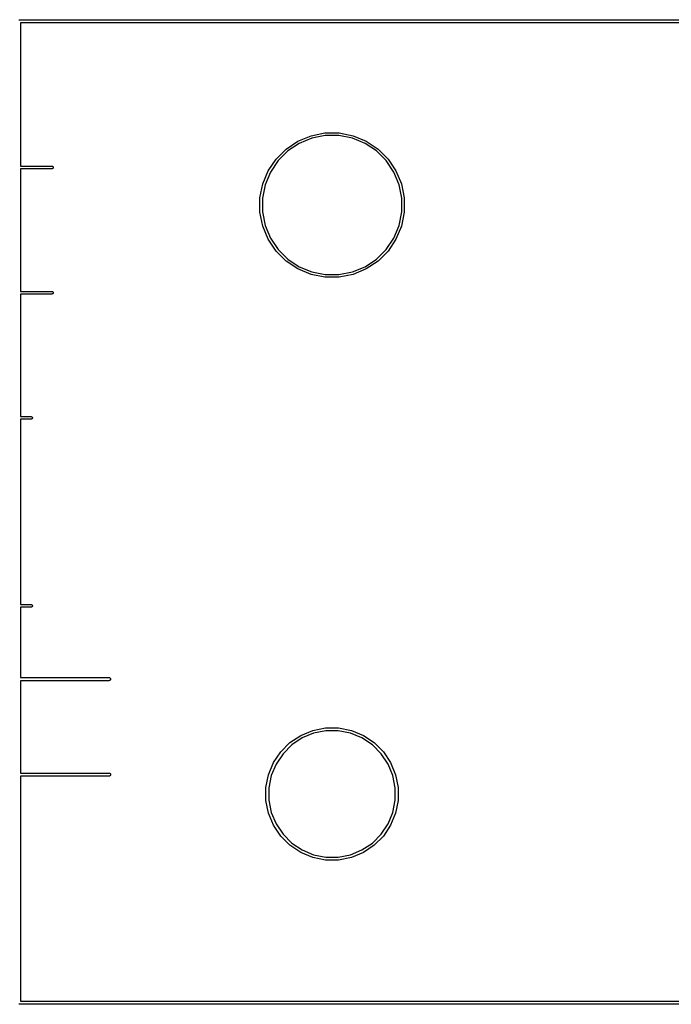
# Model space of a CAD drawing. Extents: x 3.44 to 7.29, y -4.71 to -2.85.
# Drawn here: x 4.14 to 5.37, y -4.71 to -2.85 of the extents above; entities that cross this region are included whole.
import ezdxf

# ---------------------------------------------------------------- set-up
doc = ezdxf.new("R2010")
doc.units = 0
doc.header["$MEASUREMENT"] = 0
doc.layers.add('BLACK', color=7, linetype='CONTINUOUS')

msp = doc.modelspace()

# ---------------------------------------------------------------- linework, layer by layer
at = {"layer": 'BLACK', "linetype": 'CONTINUOUS'}
for p, q in [((4.13534, -2.85185), (7.28494, -2.85185)), ((4.13815, -2.85775), (4.13815, -3.12803)), ((7.28185, -2.85775), (4.13815, -2.85775)), ((4.63908, -3.09566), (4.66135, -3.08078)), ((4.66135, -3.08078), (4.68609, -3.07053)), ((4.68746, -3.07505), (4.66358, -3.08494)), ((4.68609, -3.07053), (4.71236, -3.0653)), ((4.71282, -3.07001), (4.68746, -3.07505)), ((4.71236, -3.0653), (4.73914, -3.0653)), ((4.73868, -3.07001), (4.71282, -3.07001)), ((4.76403, -3.07505), (4.73868, -3.07001)), ((4.73914, -3.0653), (4.76541, -3.07053)), ((4.78792, -3.08494), (4.76403, -3.07505)), ((4.76541, -3.07053), (4.79015, -3.08078)), ((4.79015, -3.08078), (4.81242, -3.09566)), ((4.62014, -3.11459), (4.63908, -3.09566)), ((4.64208, -3.09931), (4.6238, -3.11759)), ((4.66358, -3.08494), (4.64208, -3.09931)), ((4.80942, -3.09931), (4.78792, -3.08494)), ((4.8277, -3.11759), (4.80942, -3.09931)), ((4.81242, -3.09566), (4.83135, -3.11459)), ((4.60527, -3.13686), (4.62014, -3.11459)), ((4.6238, -3.11759), (4.60943, -3.13909)), ((4.84206, -3.13909), (4.8277, -3.11759)), ((4.83135, -3.11459), (4.84623, -3.13686)), ((4.13815, -3.12803), (4.19791, -3.12803)), ((4.19791, -3.13276), (4.13815, -3.13276)), ((4.13815, -3.13276), (4.13815, -3.36425)), ((4.19791, -3.12803), (4.19826, -3.12807)), ((4.19826, -3.13272), (4.19791, -3.13276)), ((4.19826, -3.12807), (4.1987, -3.1282)), ((4.1987, -3.13259), (4.19826, -3.13272)), ((4.1987, -3.1282), (4.19911, -3.12842)), ((4.19911, -3.13237), (4.1987, -3.13259)), ((4.19911, -3.12842), (4.19947, -3.12872)), ((4.19947, -3.13207), (4.19911, -3.13237)), ((4.19947, -3.12872), (4.19977, -3.12907)), ((4.19977, -3.13171), (4.19947, -3.13207)), ((4.19977, -3.12907), (4.19999, -3.12949)), ((4.19999, -3.1313), (4.19977, -3.13171)), ((4.19999, -3.12949), (4.20012, -3.12993)), ((4.20012, -3.13086), (4.19999, -3.1313)), ((4.20012, -3.12993), (4.20017, -3.13039)), ((4.20017, -3.13039), (4.20012, -3.13086)), ((4.59502, -3.1616), (4.60527, -3.13686)), ((4.84623, -3.13686), (4.85648, -3.1616)), ((4.60943, -3.13909), (4.59954, -3.16297)), ((4.85196, -3.16297), (4.84206, -3.13909)), ((4.58979, -3.18787), (4.59502, -3.1616)), ((4.59954, -3.16297), (4.59449, -3.18833)), ((4.857, -3.18833), (4.85196, -3.16297)), ((4.85648, -3.1616), (4.8617, -3.18787)), ((4.58979, -3.21465), (4.58979, -3.18787)), ((4.59449, -3.18833), (4.59449, -3.21419)), ((4.857, -3.21419), (4.857, -3.18833)), ((4.8617, -3.18787), (4.8617, -3.21465)), ((4.59502, -3.24092), (4.58979, -3.21465)), ((4.59449, -3.21419), (4.59954, -3.23955)), ((4.85196, -3.23955), (4.857, -3.21419)), ((4.8617, -3.21465), (4.85648, -3.24092)), ((4.60527, -3.26566), (4.59502, -3.24092)), ((4.59954, -3.23955), (4.60943, -3.26343)), ((4.84206, -3.26343), (4.85196, -3.23955)), ((4.85648, -3.24092), (4.84623, -3.26566)), ((4.62014, -3.28793), (4.60527, -3.26566)), ((4.60943, -3.26343), (4.6238, -3.28493)), ((4.8277, -3.28493), (4.84206, -3.26343)), ((4.84623, -3.26566), (4.83135, -3.28793)), ((4.6238, -3.28493), (4.64208, -3.30321)), ((4.80942, -3.30321), (4.8277, -3.28493)), ((4.63908, -3.30686), (4.62014, -3.28793)), ((4.64208, -3.30321), (4.66358, -3.31758)), ((4.78792, -3.31758), (4.80942, -3.30321)), ((4.83135, -3.28793), (4.81242, -3.30686)), ((4.66135, -3.32174), (4.63908, -3.30686)), ((4.68609, -3.33199), (4.66135, -3.32174)), ((4.66358, -3.31758), (4.68746, -3.32747)), ((4.76403, -3.32747), (4.78792, -3.31758)), ((4.79015, -3.32174), (4.76541, -3.33199)), ((4.81242, -3.30686), (4.79015, -3.32174)), ((4.71236, -3.33722), (4.68609, -3.33199)), ((4.68746, -3.32747), (4.71282, -3.33251)), ((4.73914, -3.33722), (4.71236, -3.33722)), ((4.71282, -3.33251), (4.73868, -3.33251)), ((4.73868, -3.33251), (4.76403, -3.32747)), ((4.76541, -3.33199), (4.73914, -3.33722)), ((4.13815, -3.36425), (4.19791, -3.36425)), ((4.19791, -3.36898), (4.13815, -3.36898)), ((4.13815, -3.36898), (4.13815, -3.60017)), ((4.19791, -3.36425), (4.19826, -3.36429)), ((4.19826, -3.36894), (4.19791, -3.36898)), ((4.19826, -3.36429), (4.1987, -3.36442)), ((4.1987, -3.36881), (4.19826, -3.36894)), ((4.1987, -3.36442), (4.19911, -3.36464)), ((4.19911, -3.36859), (4.1987, -3.36881)), ((4.19911, -3.36464), (4.19947, -3.36494)), ((4.19947, -3.36829), (4.19911, -3.36859)), ((4.19947, -3.36494), (4.19977, -3.3653)), ((4.19977, -3.36793), (4.19947, -3.36829)), ((4.19977, -3.3653), (4.19999, -3.36571)), ((4.19999, -3.36752), (4.19977, -3.36793)), ((4.19999, -3.36571), (4.20012, -3.36615)), ((4.20012, -3.36708), (4.19999, -3.36752)), ((4.20012, -3.36615), (4.20017, -3.36661)), ((4.20017, -3.36661), (4.20012, -3.36708)), ((4.13815, -3.60017), (4.15843, -3.60017)), ((4.15843, -3.60017), (4.15878, -3.60021)), ((4.15878, -3.60021), (4.15923, -3.60034)), ((4.15923, -3.60034), (4.15964, -3.60056)), ((4.15964, -3.60056), (4.16, -3.60086)), ((4.16, -3.60086), (4.16029, -3.60122)), ((4.15843, -3.6049), (4.13815, -3.6049)), ((4.13815, -3.6049), (4.13815, -3.9545)), ((4.15878, -3.60486), (4.15843, -3.6049)), ((4.15923, -3.60473), (4.15878, -3.60486)), ((4.15964, -3.60451), (4.15923, -3.60473)), ((4.16, -3.60421), (4.15964, -3.60451)), ((4.16029, -3.60385), (4.16, -3.60421)), ((4.16029, -3.60122), (4.16051, -3.60163)), ((4.16051, -3.60344), (4.16029, -3.60385)), ((4.16051, -3.60163), (4.16065, -3.60207)), ((4.16065, -3.603), (4.16051, -3.60344)), ((4.16065, -3.60207), (4.16069, -3.60253)), ((4.16069, -3.60253), (4.16065, -3.603)), ((4.13815, -3.9545), (4.15843, -3.9545)), ((4.15843, -3.95923), (4.13815, -3.95923)), ((4.13815, -3.95923), (4.13815, -4.09205)), ((4.15843, -3.9545), (4.15878, -3.95454)), ((4.15878, -3.95919), (4.15843, -3.95923)), ((4.15878, -3.95454), (4.15923, -3.95467)), ((4.15923, -3.95906), (4.15878, -3.95919)), ((4.15923, -3.95467), (4.15964, -3.95489)), ((4.15964, -3.95884), (4.15923, -3.95906)), ((4.15964, -3.95489), (4.16, -3.95519)), ((4.16, -3.95854), (4.15964, -3.95884)), ((4.16, -3.95519), (4.16029, -3.95555)), ((4.16029, -3.95818), (4.16, -3.95854)), ((4.16029, -3.95555), (4.16051, -3.95596)), ((4.16051, -3.95777), (4.16029, -3.95818)), ((4.16051, -3.95596), (4.16065, -3.9564)), ((4.16065, -3.95733), (4.16051, -3.95777)), ((4.16065, -3.9564), (4.16069, -3.95687)), ((4.16069, -3.95687), (4.16065, -3.95733)), ((4.13815, -4.09205), (4.30514, -4.09205)), ((4.30514, -4.09795), (4.13815, -4.09795)), ((4.13815, -4.09795), (4.13815, -4.27205)), ((4.30514, -4.09205), (4.30558, -4.09209)), ((4.30558, -4.09791), (4.30514, -4.09795)), ((4.30558, -4.09209), (4.30614, -4.09226)), ((4.30614, -4.09774), (4.30558, -4.09791)), ((4.30614, -4.09226), (4.30665, -4.09253)), ((4.30665, -4.09747), (4.30614, -4.09774)), ((4.30665, -4.09253), (4.3071, -4.0929)), ((4.3071, -4.0971), (4.30665, -4.09747)), ((4.3071, -4.0929), (4.30747, -4.09335)), ((4.30747, -4.09665), (4.3071, -4.0971)), ((4.30747, -4.09335), (4.30774, -4.09386)), ((4.30774, -4.09614), (4.30747, -4.09665)), ((4.30774, -4.09386), (4.30791, -4.09442)), ((4.30791, -4.09558), (4.30774, -4.09614)), ((4.30791, -4.09442), (4.30797, -4.095)), ((4.30797, -4.095), (4.30791, -4.09558)), ((4.66673, -4.20108), (4.68941, -4.19169)), ((4.68941, -4.19169), (4.71348, -4.1869)), ((4.71402, -4.19239), (4.69101, -4.19696)), ((4.71348, -4.1869), (4.73802, -4.1869)), ((4.73748, -4.19239), (4.71402, -4.19239)), ((4.76049, -4.19696), (4.73748, -4.19239)), ((4.73802, -4.1869), (4.76209, -4.19169)), ((4.76209, -4.19169), (4.78477, -4.20108)), ((4.64632, -4.21472), (4.66673, -4.20108)), ((4.66933, -4.20594), (4.64982, -4.21898)), ((4.69101, -4.19696), (4.66933, -4.20594)), ((4.78217, -4.20594), (4.76049, -4.19696)), ((4.80168, -4.21898), (4.78217, -4.20594)), ((4.78477, -4.20108), (4.80517, -4.21472)), ((4.61533, -4.25248), (4.62897, -4.23207)), ((4.62897, -4.23207), (4.64632, -4.21472)), ((4.64982, -4.21898), (4.63323, -4.23557)), ((4.81827, -4.23557), (4.80168, -4.21898)), ((4.80517, -4.21472), (4.82253, -4.23207)), ((4.82253, -4.23207), (4.83616, -4.25248)), ((4.63323, -4.23557), (4.6202, -4.25508)), ((4.8313, -4.25508), (4.81827, -4.23557)), ((4.60594, -4.27515), (4.61533, -4.25248)), ((4.6202, -4.25508), (4.61122, -4.27675)), ((4.84028, -4.27675), (4.8313, -4.25508)), ((4.83616, -4.25248), (4.84555, -4.27515)), ((4.13815, -4.27205), (4.30514, -4.27205)), ((4.30514, -4.27795), (4.13815, -4.27795)), ((4.13815, -4.27795), (4.13815, -4.70215)), ((4.30514, -4.27205), (4.30558, -4.27209)), ((4.30558, -4.27791), (4.30514, -4.27795)), ((4.30558, -4.27209), (4.30614, -4.27226)), ((4.30614, -4.27774), (4.30558, -4.27791)), ((4.30614, -4.27226), (4.30665, -4.27253)), ((4.30665, -4.27747), (4.30614, -4.27774)), ((4.30665, -4.27253), (4.3071, -4.2729)), ((4.3071, -4.2771), (4.30665, -4.27747)), ((4.3071, -4.2729), (4.30747, -4.27335)), ((4.30747, -4.27665), (4.3071, -4.2771)), ((4.30747, -4.27335), (4.30774, -4.27386)), ((4.30774, -4.27614), (4.30747, -4.27665)), ((4.30774, -4.27386), (4.30791, -4.27442)), ((4.30791, -4.27558), (4.30774, -4.27614)), ((4.30791, -4.27442), (4.30797, -4.275)), ((4.30797, -4.275), (4.30791, -4.27558)), ((4.60115, -4.29922), (4.60594, -4.27515)), ((4.61122, -4.27675), (4.60664, -4.29976)), ((4.84486, -4.29976), (4.84028, -4.27675)), ((4.84555, -4.27515), (4.85034, -4.29922)), ((4.60115, -4.32377), (4.60115, -4.29922)), ((4.60664, -4.29976), (4.60664, -4.32323)), ((4.84486, -4.32323), (4.84486, -4.29976)), ((4.85034, -4.29922), (4.85034, -4.32377)), ((4.60594, -4.34784), (4.60115, -4.32377)), ((4.60664, -4.32323), (4.61122, -4.34624)), ((4.84028, -4.34624), (4.84486, -4.32323)), ((4.85034, -4.32377), (4.84555, -4.34784)), ((4.61533, -4.37051), (4.60594, -4.34784)), ((4.61122, -4.34624), (4.6202, -4.36792)), ((4.8313, -4.36792), (4.84028, -4.34624)), ((4.84555, -4.34784), (4.83616, -4.37051)), ((4.62897, -4.39092), (4.61533, -4.37051)), ((4.6202, -4.36792), (4.63323, -4.38742)), ((4.81827, -4.38742), (4.8313, -4.36792)), ((4.83616, -4.37051), (4.82253, -4.39092)), ((4.64632, -4.40827), (4.62897, -4.39092)), ((4.63323, -4.38742), (4.64982, -4.40401)), ((4.80168, -4.40401), (4.81827, -4.38742)), ((4.82253, -4.39092), (4.80517, -4.40827)), ((4.66673, -4.42191), (4.64632, -4.40827)), ((4.64982, -4.40401), (4.66933, -4.41705)), ((4.66933, -4.41705), (4.69101, -4.42603)), ((4.76049, -4.42603), (4.78217, -4.41705)), ((4.78217, -4.41705), (4.80168, -4.40401)), ((4.80517, -4.40827), (4.78477, -4.42191)), ((4.68941, -4.4313), (4.66673, -4.42191)), ((4.71348, -4.43609), (4.68941, -4.4313)), ((4.69101, -4.42603), (4.71402, -4.4306)), ((4.73802, -4.43609), (4.71348, -4.43609)), ((4.71402, -4.4306), (4.73748, -4.4306)), ((4.73748, -4.4306), (4.76049, -4.42603)), ((4.76209, -4.4313), (4.73802, -4.43609)), ((4.78477, -4.42191), (4.76209, -4.4313)), ((7.28466, -4.70805), (4.13534, -4.70805)), ((4.13815, -4.70215), (7.28185, -4.70215))]:
    msp.add_line(p, q, dxfattribs=at)

doc.saveas('drawing.dxf')
